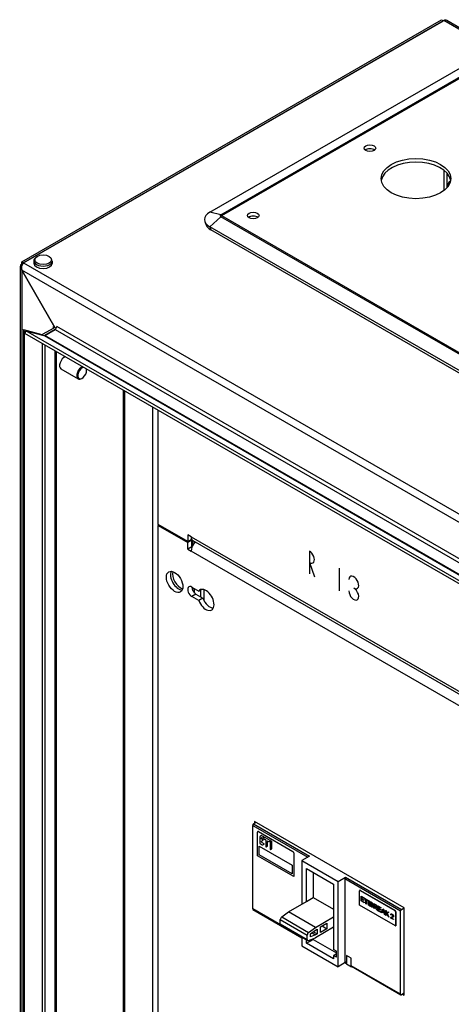
# Model space of a CAD drawing. Units: millimetres. Extents: x 0 to 7323, y -53 to 5111.
# Drawn here: x 4181 to 4366, y 1960 to 2383 of the extents above; entities that cross this region are included whole.
import ezdxf

# ---------------------------------------------------------------- set-up
doc = ezdxf.new("R2010")
doc.units = ezdxf.units.MM
doc.header["$LTSCALE"] = 25
for name, color, linetype in [('BOK_L', 7, 'Continuous'), ('CEOWNIK_PIONOWY', 7, 'Continuous'), ('Default', 7, 'Continuous'), ('GORA55', 7, 'Continuous'), ('KOŁEK_WCISK._M6X', 7, 'Continuous'), ('KOŁEK_WCISK._M8X', 7, 'Continuous'), ('M_PVC_2', 7, 'Continuous'), ('M_PVC_3', 7, 'Continuous'), ('PRZEPUST_KABLOWY', 7, 'Continuous'), ('ROZŁĄCZNIK_IZOLA', 7, 'Continuous'), ('WSP_REG', 7, 'Continuous'), ('ZAŚLEPKA_BP-6', 7, 'Continuous')]:
    doc.layers.add(name, color=color, linetype=linetype)

# ---------------------------------------------------------------- blocks, each defined once
blk = doc.blocks.new('SE2')
at = {"layer": 'BOK_L', "color": 7, "linetype": 'Continuous', "lineweight": 25}
for p, q in [((4181.4, 2279.12), (4361.92, 2383.35)), ((4182.24, 2278.63), (4362.77, 2382.86)), ((4361.92, 2383.35), (4362.77, 2382.86)), ((4362.98, 2318.51), (4362.98, 2309.78)), ((4364.39, 2311.11), (4364.39, 2317.18)), ((4180.75, 2277), (4180.75, 638.28)), ((4182.24, 2278.63), (4181.4, 2279.12)), ((4181.4, 2278.14), (4181.4, 2279.12)), ((4181.4, 2278.14), (4181.63, 2278)), ((4181.4, 2275.53), (4181.4, 637.96)), ((4181.4, 2275.53), (4195.61, 2250.91)), ((4194.9, 2250.5), (4190.49, 2247.96)), ((4194.9, 2251.32), (4195.61, 2250.91)), ((4194.9, 2251.32), (4194.9, 2251.32)), ((4194.9, 2251.32), (4194.9, 2251.32)), ((4194.9, 2251.32), (4194.9, 2250.5)), ((4182.19, 2250.02), (4182.19, 638.42)), ((4182.5, 2249.35), (4182.19, 2250.02)), ((4182.19, 2250.02), (4190.05, 2247.92)), ((4182.5, 2249.35), (4182.5, 637.75)), ((4182.5, 2249.35), (4183.12, 2249.19)), ((4190.05, 2247.92), (4190.21, 2247.55)), ((4190.05, 2247.92), (4190.23, 2247.85)), ((4190.23, 2247.85), (4190.55, 2247.47)), ((4195.75, 2250.01), (4191.34, 2247.47)), ((4190.36, 642.8), (4190.36, 2243.97)), ((4191.34, 2243.4), (4191.34, 643.7)), ((4195.75, 646.25), (4195.75, 2240.86)), ((4196.39, 646.46), (4196.39, 2240.48))]:
    blk.add_line(p, q, dxfattribs=at)
for centre, major_axis, ratio, start_param, end_param in [((4182.95, 2276.42), (1.99, -1.31), 0.716075, 2.796693, 4.367489), ((4194.19, 2250.91), (-1, 0), 0.57735, 2.356194, 3.926991), ((4189.79, 2248.37), (1, 0), 0.57735, 5.166129, 5.497787), ((4199.78, 2235.68), (1.5, 2.6), 0.57735, 0.606418, 3.141593)]:
    blk.add_ellipse(centre, major_axis=major_axis, ratio=ratio, start_param=start_param, end_param=end_param, dxfattribs=at)
at = {"layer": 'CEOWNIK_PIONOWY', "color": 7, "linetype": 'Continuous', "lineweight": 25}
for p, q in [((4225.09, 2223.92), (4225.09, 669.44)), ((4225.73, 668.44), (4225.73, 2223.55)), ((4237.82, 657.48), (4237.82, 2216.56))]:
    blk.add_line(p, q, dxfattribs=at)
at = {"layer": 'GORA55', "color": 7, "linetype": 'Continuous', "lineweight": 25}
for p, q in [((4362.98, 2382.98), (4182.24, 2278.63)), ((4373.12, 2377.12), (4362.98, 2382.98)), ((4373.12, 2377.87), (4364.29, 2382.97)), ((4182.24, 2278.63), (4534.1, 2075.48)), ((4531.84, 2073.2), (4181.4, 2275.53)), ((4195.61, 2250.91), (4181.4, 2275.53)), ((4195.61, 2250.91), (4196.25, 2250.54)), ((4196.46, 2251.24), (4196.46, 2251.24)), ((4196.46, 2251.24), (4196.46, 2251.18)), ((4516.78, 2066.3), (4196.46, 2251.24)), ((4183.22, 2249.43), (4182.79, 2248.34)), ((4508.7, 2060.17), (4182.79, 2248.34)), ((4183.22, 2249.43), (4190.85, 2247.38)), ((4509.12, 2061.27), (4183.22, 2249.43)), ((4190.85, 2247.38), (4190.99, 2247.37)), ((4190.99, 2247.37), (4511.31, 2062.44)), ((4191.34, 2247.47), (4195.75, 2250.01)), ((4511.66, 2062.53), (4191.34, 2247.47)), ((4195.75, 2250.01), (4516.07, 2065.07))]:
    blk.add_line(p, q, dxfattribs=at)
for centre, major_axis, ratio, start_param, end_param in [((4363.69, 2380.77), (0.14, -2.38), 0.716075, 2.701095, 3.486493), ((4182.95, 2276.42), (0.14, -2.38), 0.716075, 3.486493, 5.057289), ((4195.75, 2250.83), (-0.5, -0.866), 0.57735, 0.785398, 2.356194), ((4191.34, 2248.28), (-0.5, -0.866), 0.57735, 0.261799, 0.785398)]:
    blk.add_ellipse(centre, major_axis=major_axis, ratio=ratio, start_param=start_param, end_param=end_param, dxfattribs=at)
at = {"layer": 'KOŁEK_WCISK._M6X', "color": 7, "linetype": 'Continuous', "lineweight": 25}
for p, q in [((4198.28, 2233.08), (4205.71, 2228.8)), ((4207.21, 2228.95), (4207.42, 2229.07)), ((4209.33, 2232.37), (4209.33, 2232.62))]:
    blk.add_line(p, q, dxfattribs=at)
for centre, major_axis, start_param, end_param in [((4207.21, 2231.39), (-1.5, -2.6), 3.74801, 6.283185), ((4207.42, 2231.27), (1.35, 2.34), 0.420232, 5.862953), ((4207.21, 2231.39), (-1.5, -2.6), -3.926991, -3.74801), ((4207.21, 2231.39), (-1.5, -2.6), 0, 0.785398)]:
    blk.add_ellipse(centre, major_axis=major_axis, ratio=0.57735, start_param=start_param, end_param=end_param, dxfattribs=at)
at = {"layer": 'KOŁEK_WCISK._M8X', "color": 7, "linetype": 'Continuous', "lineweight": 25}
for p, q in [((4365.84, 2313.89), (4365.44, 2313.65)), ((4364.61, 2311.82), (4364.61, 2311.57))]:
    blk.add_line(p, q, dxfattribs=at)
for centre, major_axis, start_param, end_param in [((4367.44, 2310.19), (2, -3.46), 2.96228, 3.926991), ((4367.22, 2310.06), (-1.85, 3.2), 0, 0.850196), ((4367.22, 2310.06), (-1.85, 3.2), 6.112443, 6.283185)]:
    blk.add_ellipse(centre, major_axis=major_axis, ratio=0.57735, start_param=start_param, end_param=end_param, dxfattribs=at)
at = {"layer": 'M_PVC_2', "color": 7, "linetype": 'Continuous', "lineweight": 25}
for p, q in [((4240.44, 2165.87), (4240.09, 2165.67)), ((4240.09, 2165.67), (4252.81, 2158.32)), ((4240.09, 1921.13), (4240.09, 2165.67)), ((4254.58, 2159.34), (4252.81, 2158.32)), ((4252.81, 2155.46), (4252.81, 2158.32)), ((4254.23, 2159.54), (4254.58, 2159.34)), ((4254.58, 2156.48), (4254.58, 2159.34)), ((4254.58, 2156.48), (4252.81, 2155.46)), ((4252.81, 2155.46), (4254.23, 2154.64)), ((4508.99, 2007.56), (4254.23, 2154.64)), ((4254.58, 2156.48), (4254.64, 2156.45)), ((4254.58, 2139.13), (4257.53, 2137.43)), ((4256.35, 2136.07), (4254.58, 2135.05)), ((4256.35, 2136.07), (4259.3, 2134.37)), ((4258.82, 2138.18), (4257.53, 2137.43)), ((4257.53, 2133.35), (4254.58, 2135.05)), ((4259.3, 2134.37), (4257.53, 2133.35)), ((4281.52, 2038.26), (4281.52, 2037.44)), ((4345.86, 2001.11), (4281.52, 2038.26)), ((4345.86, 1963.55), (4345.86, 2001.11)), ((4345.16, 1963.96), (4345.86, 1963.55))]:
    blk.add_line(p, q, dxfattribs=at)
for centre, major_axis, start_param, end_param in [((4256.7, 2156.07), (1.75, 3.03), 1.029522, 2.356194), ((4248.92, 2142.4), (-2.5, 4.33), 0.361367, 2.780226), ((4254.58, 2137.09), (1.25, -2.17), 2.356194, 5.497787), ((4256.35, 2138.11), (1.25, -2.17), 3.926991, 5.497787), ((4260.59, 2133.62), (2.5, -4.33), 4.45059, 9.686577), ((4262.36, 2134.64), (-2.5, 4.33), 1.308997, 2.780226)]:
    blk.add_ellipse(centre, major_axis=major_axis, ratio=0.57735, start_param=start_param, end_param=end_param, dxfattribs=at)
blk.add_ellipse((4247.16, 2141.38), major_axis=(2.5, -4.33), ratio=0.57735, dxfattribs=at)
at = {"layer": 'M_PVC_3', "color": 7, "linetype": 'Continuous', "lineweight": 25}
for p, q in [((4240.09, 2166.08), (4240.09, 2215.26)), ((4252.81, 2158.73), (4240.09, 2166.08)), ((4252.81, 2161.58), (4252.81, 2158.73)), ((4254.23, 2160.77), (4252.81, 2161.58)), ((4254.47, 2159.68), (4252.81, 2158.73)), ((4254.23, 2160.77), (4508.99, 2013.68)), ((4254.95, 2159.17), (4508.99, 2012.5)), ((4305.14, 2154.64), (4305.14, 2144.85)), ((4305.14, 2149.75), (4307.26, 2143.62)), ((4317.87, 2147.3), (4317.87, 2137.51))]:
    blk.add_line(p, q, dxfattribs=at)
for centre, major_axis, start_param, end_param in [((4256.7, 2162.2), (1.75, 3.03), 2.356194, 3.141593), ((4305.14, 2152.19), (-1.5, 2.6), 2.356194, 5.497787), ((4324.23, 2141.17), (1.5, -2.6), -0.785398, 3.926991), ((4324.23, 2136.27), (-1.5, 2.6), 0.785398, 5.497787)]:
    blk.add_ellipse(centre, major_axis=major_axis, ratio=0.57735, start_param=start_param, end_param=end_param, dxfattribs=at)
at = {"layer": 'PRZEPUST_KABLOWY', "color": 7, "linetype": 'Continuous', "lineweight": 25}
for p, q in [((4262.29, 2300.44), (4375.99, 2366.09)), ((4266.99, 2299.34), (4380.69, 2364.99)), ((4267.5, 2299.14), (4381.2, 2364.78)), ((4266.99, 2299.34), (4262.29, 2300.44)), ((4266.99, 2298.57), (4262.29, 2294.24)), ((4563.13, 2127.6), (4266.99, 2298.57)), ((4563.63, 2127.97), (4267.5, 2298.95)), ((4260.23, 2296.42), (4260.79, 2294.92)), ((4558.43, 2123.26), (4262.29, 2294.24)), ((4262.29, 2294.24), (4262.69, 2292.91)), ((4558.83, 2121.93), (4262.69, 2292.91))]:
    blk.add_line(p, q, dxfattribs=at)
for centre, major_axis in [((4331.16, 2328.03), (2.5, 0)), ((4350.96, 2314.96), (-15, 0)), ((4280.96, 2299.04), (2.5, 0))]:
    blk.add_ellipse(centre, major_axis=major_axis, ratio=0.57735, dxfattribs=at)
for centre, major_axis, start_param, end_param in [((4331.16, 2326.39), (-2.5, 0), 3.742857, 5.681921), ((4350.96, 2313.33), (15, 0), 0.094421, 3.047172), ((4267.66, 2297.34), (7.6, 0), 2.356194, 3.926991), ((4267.66, 2298.96), (0.949, 0), 2.356194, 3.926991), ((4267.5, 2297.1), (-1.25, 2.17), 5.497787, 5.787024), ((4267.5, 2296.9), (1.25, 2.17), 0.785398, 1.074635), ((4267.66, 2299.04), (0.236, 0), 2.356194, 3.926991), ((4280.96, 2297.41), (-2.5, 0), 3.742857, 5.681921), ((4267.66, 2295.78), (7.03, 0), 3.3536, 3.926991)]:
    blk.add_ellipse(centre, major_axis=major_axis, ratio=0.57735, start_param=start_param, end_param=end_param, dxfattribs=at)
at = {"layer": 'ROZŁĄCZNIK_IZOLA', "color": 7, "linetype": 'Continuous', "lineweight": 25}
for p, q in [((4280.74, 2000.66), (4280.74, 2036.58)), ((4280.74, 2036.58), (4304.43, 2022.91)), ((4282.22, 2037.85), (4281.09, 2037.19)), ((4281.09, 2037.19), (4305.13, 2023.31)), ((4282.85, 2023.51), (4282.85, 2033.72)), ((4283.21, 2033.92), (4283.21, 2033.93)), ((4283.21, 2033.93), (4298.06, 2025.36)), ((4283.21, 2033.92), (4298.05, 2025.35)), ((4283.82, 2031.63), (4283.82, 2029.03)), ((4283.82, 2031.63), (4283.82, 2031.62)), ((4283.82, 2031.62), (4283.82, 2029.02)), ((4284.47, 2032.18), (4283.93, 2031.87)), ((4284.46, 2032.18), (4283.93, 2031.86)), ((4283.93, 2031.87), (4283.93, 2031.86)), ((4284.47, 2032.18), (4284.46, 2032.18)), ((4284.58, 2030.86), (4284.58, 2031.2)), ((4284.62, 2031.3), (4284.62, 2031.29)), ((4284.69, 2029.87), (4285.23, 2030.19)), ((4285.55, 2031.68), (4284.73, 2032.15)), ((4284.73, 2031.28), (4284.79, 2031.25)), ((4284.73, 2031.28), (4284.79, 2031.25)), ((4284.73, 2031.28), (4284.73, 2031.28)), ((4285.19, 2030.34), (4284.73, 2030.6)), ((4284.79, 2031.25), (4284.79, 2031.25)), ((4285.05, 2031.22), (4285.59, 2031.54)), ((4285.94, 2031.33), (4285.4, 2031.01)), ((4285.41, 2031.01), (4285.4, 2031.01)), ((4285.95, 2031.33), (4285.41, 2031.01)), ((4285.44, 2030.87), (4286.23, 2030.41)), ((4285.45, 2030.87), (4285.44, 2030.87)), ((4285.45, 2030.87), (4286.24, 2030.41)), ((4285.95, 2031.33), (4285.94, 2031.33)), ((4288.33, 2030.07), (4286.21, 2031.3)), ((4286.24, 2030.41), (4286.23, 2030.41)), ((4286.39, 2030.16), (4286.38, 2030.15)), ((4286.38, 2030.15), (4286.38, 2027.43)), ((4286.39, 2030.16), (4286.39, 2027.44)), ((4287.84, 2029.61), (4288.38, 2029.93)), ((4283.56, 2023.92), (4283.56, 2027.6)), ((4283.56, 2027.6), (4297.7, 2019.43)), ((4283.56, 2023.92), (4283.56, 2027.59)), ((4283.82, 2029.03), (4283.82, 2029.02)), ((4283.97, 2028.77), (4284.86, 2028.26)), ((4283.97, 2028.77), (4284.85, 2028.25)), ((4283.97, 2028.77), (4283.97, 2028.77)), ((4284.58, 2029.46), (4284.58, 2029.63)), ((4285.61, 2028.69), (4284.73, 2029.2)), ((4284.86, 2028.26), (4284.85, 2028.25)), ((4285.12, 2028.23), (4285.66, 2028.55)), ((4286.39, 2027.44), (4286.38, 2027.43)), ((4286.49, 2027.33), (4287.04, 2027.65)), ((4287.14, 2027.89), (4287.14, 2029.71)), ((4287.19, 2029.81), (4287.19, 2029.81)), ((4287.29, 2029.8), (4287.57, 2029.64)), ((4287.3, 2029.8), (4287.29, 2029.8)), ((4287.3, 2029.8), (4287.58, 2029.64)), ((4287.58, 2029.64), (4287.57, 2029.64)), ((4288.28, 2029.19), (4288.28, 2026.35)), ((4288.28, 2029.19), (4288.28, 2029.18)), ((4288.28, 2029.18), (4288.28, 2026.35)), ((4288.28, 2026.35), (4288.28, 2026.35)), ((4288.93, 2029.74), (4288.38, 2029.42)), ((4288.39, 2029.43), (4288.38, 2029.42)), ((4288.38, 2026.24), (4288.92, 2026.56)), ((4288.93, 2029.74), (4288.39, 2029.43)), ((4289.03, 2026.8), (4289.03, 2029.64)), ((4298.41, 2014.53), (4282.85, 2023.51)), ((4297.7, 2015.76), (4283.56, 2023.92)), ((4283.56, 2023.92), (4283.56, 2023.92)), ((4297.7, 2015.76), (4283.56, 2023.92)), ((4298.05, 2025.35), (4298.06, 2025.36)), ((4298.41, 2024.74), (4298.41, 2014.53)), ((4298.41, 2024.74), (4298.42, 2024.74)), ((4298.42, 2024.74), (4298.42, 2014.54)), ((4305.13, 2023.31), (4301.95, 2021.48)), ((4301.95, 2021.48), (4317.51, 2012.5)), ((4301.95, 2021.48), (4301.95, 2002.73)), ((4297.7, 2019.43), (4297.7, 2015.76)), ((4303.94, 2003.88), (4303.94, 2018.04)), ((4303.94, 2018.04), (4315.52, 2011.35)), ((4298.41, 2014.53), (4298.42, 2014.54)), ((4306.77, 2016.4), (4306.77, 2005.51)), ((4317.51, 2012.5), (4320.69, 2014.33)), ((4320.34, 2013.72), (4344.38, 1999.84)), ((4320.34, 2013.72), (4320.34, 1977.79)), ((4320.69, 2014.33), (4344.73, 2000.45)), ((4315.52, 2011.35), (4315.52, 1997.19)), ((4317.51, 1975.75), (4317.51, 2012.5)), ((4326.8, 2008.64), (4326.77, 2008.62)), ((4303.94, 2003.88), (4306.77, 2005.51)), ((4306.77, 2005.51), (4315.52, 2000.46)), ((4326.66, 2002.27), (4326.66, 2008.39)), ((4327.02, 2008.6), (4327.05, 2008.62)), ((4327.02, 2008.6), (4341.87, 2000.02)), ((4327.05, 2008.62), (4341.9, 2000.04)), ((4327.38, 2004.06), (4327.38, 2006.1)), ((4327.38, 2006.1), (4328.65, 2005.36)), ((4327.39, 2004.07), (4327.39, 2006.09)), ((4328.65, 2005.13), (4327.61, 2005.73)), ((4327.61, 2005.73), (4327.61, 2005.1)), ((4327.62, 2005.73), (4327.61, 2005.73)), ((4327.61, 2005.1), (4328.58, 2004.54)), ((4328.58, 2004.3), (4327.61, 2004.86)), ((4327.61, 2004.86), (4327.61, 2004.17)), ((4327.62, 2004.86), (4327.61, 2004.86)), ((4328.65, 2005.13), (4327.62, 2005.73)), ((4328.58, 2004.31), (4327.62, 2004.86)), ((4328.58, 2004.54), (4328.58, 2004.3)), ((4328.65, 2005.36), (4328.65, 2005.13)), ((4328.88, 2004.99), (4328.88, 2005.23)), ((4328.88, 2005.23), (4330.27, 2004.43)), ((4328.89, 2005), (4328.88, 2004.99)), ((4329.46, 2004.66), (4328.88, 2004.99)), ((4328.89, 2005), (4328.89, 2005.23)), ((4329.47, 2004.66), (4328.89, 2005)), ((4329.46, 2002.86), (4329.46, 2004.66)), ((4329.47, 2004.66), (4329.46, 2004.66)), ((4329.47, 2002.86), (4329.47, 2004.66)), ((4329.7, 2004.53), (4329.69, 2004.52)), ((4329.69, 2004.52), (4329.69, 2002.73)), ((4330.27, 2004.19), (4329.69, 2004.52)), ((4330.27, 2004.2), (4329.7, 2004.53)), ((4330.27, 2004.43), (4330.27, 2004.19)), ((4301.95, 1988.41), (4280.74, 2000.66)), ((4280.84, 2000.43), (4301.95, 1988.24)), ((4296.16, 1999.39), (4303.94, 2003.88)), ((4342.22, 1993.29), (4326.66, 2002.27)), ((4327.39, 2004.07), (4327.38, 2004.06)), ((4328.69, 2003.3), (4327.38, 2004.06)), ((4328.69, 2003.31), (4327.39, 2004.07)), ((4327.61, 2004.17), (4328.69, 2003.54)), ((4328.69, 2003.54), (4328.69, 2003.3)), ((4329.69, 2002.73), (4329.46, 2002.86)), ((4329.47, 2002.86), (4329.46, 2002.86)), ((4329.69, 2002.73), (4329.47, 2002.86)), ((4330.56, 2002.23), (4330.56, 2004.26)), ((4330.56, 2004.26), (4330.79, 2004.13)), ((4330.56, 2002.23), (4330.56, 2004.26)), ((4330.79, 2002.09), (4330.56, 2002.23)), ((4330.79, 2002.1), (4330.56, 2002.23)), ((4330.56, 2002.23), (4330.56, 2002.23)), ((4330.79, 2004.13), (4330.79, 2002.09)), ((4331.19, 2001.86), (4331.19, 2003.9)), ((4331.2, 2001.86), (4331.19, 2001.86)), ((4331.2, 2001.86), (4331.2, 2003.9)), ((4331.43, 2003.53), (4331.43, 2003.52)), ((4331.43, 2003.52), (4331.43, 2002.91)), ((4331.43, 2002.67), (4331.43, 2001.96)), ((4331.43, 2002.67), (4331.43, 2002.67)), ((4332.2, 2002.37), (4332.19, 2002.37)), ((4332.85, 2000.9), (4332.85, 2002.94)), ((4332.86, 2000.91), (4332.85, 2000.9)), ((4333.09, 2000.77), (4332.85, 2000.9)), ((4332.86, 2000.91), (4332.86, 2002.94)), ((4333.09, 2000.78), (4332.86, 2000.91)), ((4333.09, 2002.58), (4333.09, 2001.91)), ((4333.09, 2002.58), (4333.09, 2002.58)), ((4333.09, 2001.67), (4333.09, 2000.77)), ((4333.09, 2001.67), (4333.09, 2001.67)), ((4333.77, 2001.31), (4333.76, 2001.3)), ((4334.4, 2000.01), (4334.11, 2000.18)), ((4334.12, 2000.18), (4334.11, 2000.18)), ((4334.41, 2000.01), (4334.12, 2000.18)), ((4334.63, 1999.87), (4334.63, 2001.91)), ((4334.63, 2001.91), (4335.91, 2001.18)), ((4334.64, 1999.88), (4334.64, 2001.91)), ((4335.91, 2000.94), (4334.87, 2001.54)), ((4334.87, 2001.54), (4334.87, 2000.91)), ((4335.91, 2000.94), (4334.87, 2001.54)), ((4334.87, 2001.54), (4334.87, 2001.54)), ((4334.87, 2000.91), (4335.84, 2000.35)), ((4335.84, 2000.12), (4334.87, 2000.68)), ((4334.87, 2000.68), (4334.87, 2000.67)), ((4335.84, 2000.11), (4334.87, 2000.67)), ((4334.87, 2000.67), (4334.87, 1999.98)), ((4335.84, 2000.35), (4335.84, 2000.11)), ((4335.91, 2001.18), (4335.91, 2000.94)), ((4336.08, 1999.04), (4336.75, 2000.69)), ((4336.09, 1999.04), (4336.76, 2000.68)), ((4336.75, 2000.69), (4337.01, 2000.54)), ((4336.88, 2000.41), (4336.87, 2000.41)), ((4337.01, 2000.54), (4337.72, 1998.09)), ((4344.73, 2000.45), (4345.86, 2001.11)), ((4292.62, 1996.04), (4304.21, 1989.35)), ((4292.62, 1994.19), (4292.62, 1996.04)), ((4293.23, 1997.2), (4296.16, 1999.39)), ((4293.23, 1997.2), (4304.81, 1990.51)), ((4307.74, 1992.7), (4296.16, 1999.39)), ((4307.74, 1992.7), (4315.52, 1997.19)), ((4315.52, 1997.19), (4315.52, 1992.72)), ((4334.64, 1999.88), (4334.63, 1999.87)), ((4335.95, 1999.12), (4334.63, 1999.87)), ((4335.95, 1999.12), (4334.64, 1999.88)), ((4334.87, 1999.98), (4335.95, 1999.35)), ((4335.95, 1999.35), (4335.95, 1999.12)), ((4336.32, 1998.9), (4336.08, 1999.04)), ((4336.09, 1999.04), (4336.08, 1999.04)), ((4336.33, 1998.91), (4336.09, 1999.04)), ((4336.51, 1999.41), (4336.32, 1998.9)), ((4337.26, 1998.98), (4336.51, 1999.41)), ((4336.52, 1999.41), (4336.51, 1999.41)), ((4337.26, 1998.98), (4336.52, 1999.41)), ((4336.58, 1999.58), (4337.18, 1999.24)), ((4337.19, 1999.24), (4337.18, 1999.24)), ((4337.46, 1998.24), (4337.26, 1998.98)), ((4337.47, 1998.25), (4337.26, 1998.98)), ((4337.26, 1998.98), (4337.26, 1998.98)), ((4337.47, 1998.25), (4337.46, 1998.24)), ((4337.72, 1998.09), (4337.46, 1998.24)), ((4337.72, 1998.1), (4337.47, 1998.25)), ((4337.9, 1997.99), (4337.9, 2000.02)), ((4337.9, 2000.02), (4338.14, 1999.89)), ((4338.14, 1997.85), (4337.9, 1997.99)), ((4337.91, 1997.99), (4337.9, 1997.99)), ((4337.91, 1997.99), (4337.91, 2000.02)), ((4338.14, 1997.86), (4337.91, 1997.99)), ((4338.14, 1999.89), (4338.14, 1998.88)), ((4338.14, 1998.88), (4339.01, 1999.38)), ((4338.43, 1998.72), (4338.14, 1998.56)), ((4338.42, 1998.71), (4338.14, 1998.56)), ((4338.14, 1998.56), (4338.14, 1997.85)), ((4338.14, 1998.56), (4338.14, 1998.56)), ((4338.43, 1998.72), (4338.42, 1998.71)), ((4339.06, 1997.32), (4338.42, 1998.71)), ((4339.06, 1997.33), (4338.43, 1998.72)), ((4339.33, 1999.2), (4338.59, 1998.8)), ((4338.59, 1998.8), (4339.36, 1997.14)), ((4338.6, 1998.8), (4338.59, 1998.8)), ((4339.33, 1999.2), (4338.6, 1998.8)), ((4339.01, 1999.38), (4339.33, 1999.2)), ((4339.36, 1997.15), (4339.06, 1997.33)), ((4339.06, 1997.33), (4339.06, 1997.32)), ((4339.36, 1997.14), (4339.06, 1997.32)), ((4341.29, 1996.03), (4340.12, 1996.71)), ((4340.13, 1996.71), (4340.12, 1996.71)), ((4341.29, 1996.04), (4340.13, 1996.71)), ((4340.39, 1997.98), (4340.16, 1998.14)), ((4340.17, 1998.14), (4340.16, 1998.14)), ((4340.39, 1997.98), (4340.17, 1998.14)), ((4340.42, 1996.77), (4341.29, 1996.27)), ((4341.29, 1996.27), (4341.29, 1996.03)), ((4341.87, 2000.02), (4341.9, 2000.04)), ((4342.22, 1999.41), (4342.26, 1999.43)), ((4342.22, 1999.41), (4342.22, 1993.29)), ((4342.26, 1999.43), (4342.26, 1993.31)), ((4344.38, 1963.91), (4344.38, 1999.84)), ((4292.62, 1994.19), (4304.21, 1987.5)), ((4292.83, 1993.73), (4304.41, 1987.04)), ((4304.81, 1990.51), (4307.74, 1992.7)), ((4315.52, 1992.72), (4307.74, 1988.23)), ((4307.82, 1991.52), (4308.45, 1991.88)), ((4308.45, 1991.88), (4308.45, 1989.87)), ((4309.86, 1992.92), (4312.69, 1994.55)), ((4309.86, 1990.47), (4309.86, 1992.92)), ((4312.69, 1992.1), (4309.86, 1990.47)), ((4310.57, 1993.32), (4312.69, 1992.1)), ((4312.69, 1994.55), (4312.69, 1992.1)), ((4315.52, 1992.72), (4315.52, 1983.19)), ((4342.22, 1993.29), (4342.26, 1993.31)), ((4301.95, 1988.46), (4301.95, 1984.74)), ((4302.66, 1988.05), (4302.66, 1988)), ((4302.7, 1988.03), (4302.66, 1988)), ((4302.66, 1988), (4303.94, 1987.26)), ((4303.94, 1985.88), (4306.77, 1987.51)), ((4304.21, 1987.5), (4304.21, 1989.35)), ((4304.81, 1987.04), (4307.74, 1988.23)), ((4305.62, 1989.88), (4307.82, 1991.52)), ((4305.62, 1988.61), (4305.62, 1989.88)), ((4307.82, 1989.5), (4305.62, 1988.61)), ((4306.3, 1990.38), (4307.82, 1989.5)), ((4306.77, 1987.84), (4306.77, 1987.51)), ((4306.77, 1987.51), (4316.8, 1981.72)), ((4306.85, 1990.79), (4308.45, 1989.87)), ((4308.45, 1989.87), (4307.82, 1989.5)), ((4301.95, 1984.74), (4317.51, 1975.75)), ((4303.94, 1987.26), (4303.98, 1987.29)), ((4303.94, 1985.88), (4303.94, 1987.26)), ((4315.52, 1979.19), (4303.94, 1985.88)), ((4316.8, 1982.45), (4315.52, 1983.19)), ((4316.8, 1981.31), (4315.52, 1980.57)), ((4316.8, 1979.84), (4315.52, 1980.57)), ((4315.52, 1980.57), (4315.52, 1979.19)), ((4316.8, 1979.84), (4316.8, 1982.45)), ((4323.16, 1979.43), (4321.04, 1980.65)), ((4321.04, 1980.65), (4321.04, 1977.39)), ((4321.05, 1980.65), (4321.05, 1977.31)), ((4323.16, 1976.16), (4323.16, 1979.43)), ((4320.54, 1977.51), (4317.51, 1975.75)), ((4321.04, 1977.39), (4320.34, 1977.79)), ((4320.44, 1977.57), (4321.05, 1977.21)), ((4321.05, 1976.99), (4321.05, 1977.31)), ((4321.05, 1976.99), (4323.17, 1975.77)), ((4344.38, 1963.91), (4323.16, 1976.16)), ((4323.17, 1976.08), (4323.17, 1975.77)), ((4323.17, 1975.77), (4323.36, 1975.88)), ((4323.27, 1975.93), (4344.48, 1963.69)), ((4345.86, 1964.36), (4344.73, 1963.71))]:
    blk.add_line(p, q, dxfattribs=at)
for centre, radius, start, end in [((4332.69, 2001.41), 4.3, 334.9265, 346.5689), ((4380.51, 2011.32), 44.98, 194.0398, 195.5784), ((4380.51, 2011.32), 44.98, 194.0398, 195.5784)]:
    blk.add_arc(centre, radius, start, end, dxfattribs=at)
for centre, major_axis, start_param, end_param in [((4281.09, 2036.79), (0.25, 0.433), 0.785398, 2.356194), ((4283.21, 2033.52), (0.25, -0.433), 2.356194, 3.926991), ((4283.21, 2033.52), (0.25, -0.433), 2.356194, 3.141593), ((4284.19, 2031.41), (-0.262, 0.455), 0.003418, 0.785515), ((4284.19, 2031.41), (-0.262, 0.455), 0.003418, 0.785515), ((4284.73, 2031.72), (0.262, -0.455), 2.340737, 3.14501), ((4284.73, 2031.11), (0.106, -0.183), 2.356312, 3.927108), ((4284.73, 2030.78), (0.106, -0.183), 3.927108, 5.497904), ((4284.95, 2029.42), (-0.262, 0.455), 0.003418, 0.785515), ((4284.73, 2031.11), (0.106, -0.183), 2.356312, 3.141594), ((4284.79, 2031.68), (-0.262, 0.455), 2.356312, 3.14501), ((4284.79, 2031.68), (-0.262, 0.455), 2.356312, 3.14501), ((4285.19, 2030.27), (0.0422, -0.0732), 0.003418, 2.356312), ((4285.45, 2030.94), (-0.0422, 0.0732), 0.003418, 2.356312), ((4285.44, 2030.94), (-0.0422, 0.0732), 0.003418, 2.356312), ((4285.55, 2031.61), (0.0422, -0.0732), 0.003418, 2.356177), ((4286.21, 2030.87), (0.262, -0.455), 2.356312, 3.14501), ((4286.23, 2030.24), (-0.106, 0.183), 3.927108, 5.497904), ((4286.24, 2030.24), (-0.106, 0.183), 3.927108, 5.497904), ((4287.29, 2029.63), (0.106, -0.183), 2.356312, 3.927108), ((4287.3, 2029.63), (0.106, -0.183), 2.356312, 3.141593), ((4288.33, 2030), (0.0422, -0.0732), 0.003418, 2.356312), ((4283.97, 2028.94), (-0.106, 0.183), 0.785515, 2.356312), ((4283.97, 2028.94), (-0.106, 0.183), 0.785515, 2.356312), ((4284.73, 2029.37), (0.106, -0.183), 3.927108, 5.497904), ((4284.85, 2028.68), (-0.262, 0.455), 2.356312, 3.14501), ((4284.86, 2028.69), (-0.262, 0.455), 2.356312, 3.14501), ((4285.61, 2028.62), (0.0422, -0.0732), 0.003418, 2.356312), ((4286.44, 2027.4), (-0.0422, 0.0732), 0.785515, 3.14501), ((4286.45, 2027.4), (-0.0422, 0.0732), 0.785515, 3.121093), ((4286.77, 2028.1), (0.262, -0.455), 0.003418, 0.785515), ((4287.57, 2030.07), (-0.262, 0.455), 2.356312, 3.14501), ((4287.58, 2030.07), (-0.262, 0.455), 2.356312, 3.14501), ((4288.65, 2028.97), (-0.262, 0.455), 0.003418, 0.785515), ((4288.65, 2028.97), (-0.262, 0.455), 0.003418, 0.785515), ((4288.34, 2026.31), (-0.0422, 0.0732), 0.785515, 3.121093), ((4288.34, 2026.31), (-0.0422, 0.0732), 0.785515, 3.14501), ((4288.66, 2027.01), (0.262, -0.455), 0.003418, 0.785515), ((4288.97, 2029.67), (0.0422, -0.0732), 0.785515, 3.14501), ((4298.05, 2024.94), (-0.25, 0.433), 3.926991, 5.497787), ((4298.06, 2024.95), (-0.25, 0.433), 3.926991, 5.497787), ((4320.69, 2013.92), (-0.25, -0.433), 3.926991, 5.497787), ((4327.02, 2008.19), (0.25, -0.433), 2.356194, 3.926991), ((4327.05, 2008.21), (0.25, -0.433), 2.356194, 3.141593), ((4281.09, 2000.86), (0.25, 0.433), 2.356194, 3.141593), ((4344.73, 2000.04), (0.25, 0.433), 0.785398, 2.356194), ((4293.33, 1996.45), (0.5, 0.866), 0.931159, 2.356194), ((4341.87, 1999.62), (-0.25, 0.433), 3.926991, 5.497787), ((4341.9, 1999.64), (-0.25, 0.433), 3.926991, 5.497787), ((4293.33, 1994.59), (0.5, 0.866), 2.356194, 3.141593), ((4304.91, 1989.76), (0.5, 0.866), 0.931159, 2.356194), ((4304.91, 1987.91), (0.5, 0.866), 2.356194, 3.78123), ((4320.69, 1978), (0.25, 0.433), 2.356194, 3.141593), ((4321.4, 1977.59), (-0.25, -0.433), -0.785398, -0.585063), ((4323.52, 1976.37), (-0.25, -0.433), -0.785398, -0.585063), ((4323.52, 1976.37), (0.25, 0.433), 2.556529, 3.141593), ((4344.73, 1964.12), (0.25, 0.433), 2.356194, 3.926991)]:
    blk.add_ellipse(centre, major_axis=major_axis, ratio=0.57735, start_param=start_param, end_param=end_param, dxfattribs=at)
for points, knots in [([(4331.19, 2003.9), (4331.41, 2003.77), (4331.63, 2003.64), (4331.85, 2003.52), (4331.99, 2003.44), (4332.09, 2003.36), (4332.18, 2003.27), (4332.26, 2003.18), (4332.32, 2003.08), (4332.37, 2002.97), (4332.41, 2002.85), (4332.44, 2002.75), (4332.44, 2002.57), (4332.41, 2002.5), (4332.37, 2002.45), (4332.33, 2002.39), (4332.27, 2002.37), (4332.19, 2002.37)], [0, 0, 0, 0, 0.33589, 0.33589, 0.33589, 0.503553, 0.503553, 0.503553, 0.634051, 0.634051, 0.634051, 0.756588, 0.756588, 0.87372, 0.87372, 0.87372, 1, 1, 1, 1]), ([(4332.19, 2002.37), (4332.3, 2002.27), (4332.38, 2002.16), (4332.44, 2002.04), (4332.49, 2001.92), (4332.52, 2001.8), (4332.52, 2001.59), (4332.51, 2001.51), (4332.47, 2001.45), (4332.43, 2001.39), (4332.39, 2001.35), (4332.29, 2001.32), (4332.23, 2001.32), (4332.15, 2001.34), (4332.07, 2001.37), (4331.98, 2001.41), (4331.86, 2001.47), (4331.64, 2001.6), (4331.42, 2001.73), (4331.19, 2001.86)], [0, 0, 0, 0, 0.135156, 0.135156, 0.135156, 0.266457, 0.266457, 0.37361, 0.37361, 0.37361, 0.469663, 0.469663, 0.565716, 0.565716, 0.565716, 0.695543, 0.695543, 0.695543, 1, 1, 1, 1]), ([(4332.24, 2001.33), (4332.22, 2001.33), (4332.19, 2001.34), (4332.16, 2001.35), (4332.08, 2001.37), (4331.98, 2001.41), (4331.87, 2001.48), (4331.65, 2001.61), (4331.42, 2001.74), (4331.2, 2001.86)], [0.5267207, 0.5267207, 0.5267207, 0.5267207, 0.5657159, 0.5657159, 0.5657159, 0.6955432, 0.6955432, 0.6955432, 1, 1, 1, 1]), ([(4332.05, 2002.58), (4332.1, 2002.57), (4332.14, 2002.58), (4332.17, 2002.61), (4332.2, 2002.64), (4332.22, 2002.69), (4332.22, 2002.83), (4332.2, 2002.9), (4332.17, 2002.97), (4332.15, 2003.03), (4332.1, 2003.09), (4332.05, 2003.14), (4332, 2003.19), (4331.91, 2003.25), (4331.78, 2003.32), (4331.67, 2003.39), (4331.55, 2003.46), (4331.43, 2003.53)], [0.3318366, 0.3318366, 0.3318366, 0.3318366, 0.4102669, 0.4102669, 0.4102669, 0.5001654, 0.5001654, 0.5849754, 0.5849754, 0.5849754, 0.6678579, 0.6678579, 0.6678579, 0.8118808, 0.8118808, 0.8118808, 1, 1, 1, 1]), ([(4331.43, 2002.91), (4331.55, 2002.83), (4331.68, 2002.76), (4331.81, 2002.69), (4331.91, 2002.63), (4331.98, 2002.59), (4332.03, 2002.58), (4332.09, 2002.57), (4332.13, 2002.58), (4332.16, 2002.61), (4332.19, 2002.64), (4332.21, 2002.69), (4332.21, 2002.83), (4332.19, 2002.89), (4332.17, 2002.96), (4332.14, 2003.03), (4332.1, 2003.09), (4332.05, 2003.14), (4331.99, 2003.19), (4331.9, 2003.25), (4331.78, 2003.32), (4331.66, 2003.39), (4331.54, 2003.46), (4331.43, 2003.52)], [0, 0, 0, 0, 0.203178, 0.203178, 0.203178, 0.323174, 0.323174, 0.323174, 0.410267, 0.410267, 0.410267, 0.500165, 0.500165, 0.584975, 0.584975, 0.584975, 0.667858, 0.667858, 0.667858, 0.811881, 0.811881, 0.811881, 1, 1, 1, 1]), ([(4331.43, 2001.96), (4331.57, 2001.88), (4331.72, 2001.8), (4331.86, 2001.71), (4331.94, 2001.67), (4331.99, 2001.64), (4332.02, 2001.63), (4332.08, 2001.61), (4332.12, 2001.6), (4332.16, 2001.61), (4332.19, 2001.61), (4332.22, 2001.63), (4332.27, 2001.71), (4332.28, 2001.76), (4332.28, 2001.9), (4332.27, 2001.97), (4332.23, 2002.05), (4332.2, 2002.13), (4332.15, 2002.19), (4332.03, 2002.31), (4331.95, 2002.37), (4331.83, 2002.43), (4331.7, 2002.51), (4331.56, 2002.59), (4331.43, 2002.67)], [0, 0, 0, 0, 0.21317, 0.21317, 0.21317, 0.290875, 0.290875, 0.290875, 0.360318, 0.360318, 0.360318, 0.43268, 0.43268, 0.505041, 0.505041, 0.589463, 0.589463, 0.589463, 0.69584, 0.69584, 0.802218, 0.802218, 0.802218, 1, 1, 1, 1]), ([(4332.22, 2002.09), (4332.19, 2002.15), (4332.15, 2002.2), (4332.04, 2002.31), (4331.95, 2002.37), (4331.84, 2002.44), (4331.7, 2002.52), (4331.57, 2002.59), (4331.43, 2002.67)], [0.6051364, 0.6051364, 0.6051364, 0.6051364, 0.6958404, 0.6958404, 0.8022182, 0.8022182, 0.8022182, 1, 1, 1, 1]), ([(4332.85, 2002.94), (4333.11, 2002.79), (4333.37, 2002.64), (4333.63, 2002.49), (4333.79, 2002.4), (4333.91, 2002.31), (4333.99, 2002.23), (4334.07, 2002.14), (4334.14, 2002.04), (4334.19, 2001.92), (4334.24, 2001.8), (4334.26, 2001.68), (4334.26, 2001.43), (4334.22, 2001.33), (4334.06, 2001.22), (4333.93, 2001.23), (4333.76, 2001.3)], [0, 0, 0, 0, 0.318059, 0.318059, 0.318059, 0.466633, 0.466633, 0.466633, 0.573885, 0.573885, 0.573885, 0.691931, 0.691931, 0.845965, 0.845965, 1, 1, 1, 1]), ([(4333.09, 2001.91), (4333.25, 2001.81), (4333.42, 2001.71), (4333.59, 2001.62), (4333.69, 2001.55), (4333.78, 2001.52), (4333.84, 2001.51), (4333.9, 2001.5), (4333.94, 2001.51), (4333.97, 2001.55), (4334.01, 2001.59), (4334.02, 2001.64), (4334.02, 2001.8), (4333.99, 2001.9), (4333.93, 2002), (4333.87, 2002.09), (4333.77, 2002.18), (4333.64, 2002.26), (4333.46, 2002.37), (4333.27, 2002.47), (4333.09, 2002.58)], [0, 0, 0, 0, 0.228272, 0.228272, 0.228272, 0.3442, 0.3442, 0.3442, 0.424518, 0.424518, 0.424518, 0.499733, 0.499733, 0.607184, 0.607184, 0.607184, 0.746066, 0.746066, 0.746066, 1, 1, 1, 1]), ([(4334.02, 2001.62), (4334.02, 2001.65), (4334.03, 2001.68), (4334.03, 2001.81), (4334, 2001.91), (4333.94, 2002), (4333.88, 2002.1), (4333.78, 2002.19), (4333.65, 2002.26), (4333.46, 2002.37), (4333.28, 2002.48), (4333.09, 2002.58)], [0.461783, 0.461783, 0.461783, 0.461783, 0.4997334, 0.4997334, 0.6071841, 0.6071841, 0.6071841, 0.746066, 0.746066, 0.746066, 1, 1, 1, 1]), ([(4334.11, 2000.18), (4334.03, 2000.36), (4333.96, 2000.55), (4333.88, 2000.73), (4333.81, 2000.89), (4333.76, 2001.02), (4333.71, 2001.11), (4333.67, 2001.2), (4333.63, 2001.27), (4333.59, 2001.32), (4333.56, 2001.36), (4333.52, 2001.4), (4333.49, 2001.43), (4333.46, 2001.45), (4333.42, 2001.48), (4333.36, 2001.51), (4333.27, 2001.57), (4333.18, 2001.62), (4333.09, 2001.67)], [0, 0, 0, 0, 0.307487, 0.307487, 0.307487, 0.516132, 0.516132, 0.516132, 0.6345, 0.6345, 0.6345, 0.716973, 0.716973, 0.716973, 0.808497, 0.808497, 0.808497, 1, 1, 1, 1]), ([(4334.12, 2000.18), (4334.04, 2000.37), (4333.96, 2000.55), (4333.89, 2000.74), (4333.82, 2000.9), (4333.76, 2001.02), (4333.72, 2001.12), (4333.67, 2001.2), (4333.63, 2001.27), (4333.6, 2001.32), (4333.57, 2001.36), (4333.53, 2001.4), (4333.49, 2001.43), (4333.47, 2001.46), (4333.42, 2001.48), (4333.36, 2001.52), (4333.27, 2001.57), (4333.18, 2001.62), (4333.09, 2001.67)], [0, 0, 0, 0, 0.307487, 0.307487, 0.307487, 0.516132, 0.516132, 0.516132, 0.6345, 0.6345, 0.6345, 0.716973, 0.716973, 0.716973, 0.808497, 0.808497, 0.808497, 1, 1, 1, 1]), ([(4333.76, 2001.3), (4333.83, 2001.23), (4333.87, 2001.17), (4333.91, 2001.12), (4333.98, 2001.01), (4334.04, 2000.88), (4334.1, 2000.74), (4334.2, 2000.49), (4334.3, 2000.25), (4334.4, 2000.01)], [0, 0, 0, 0, 0.1601, 0.1601, 0.1601, 0.453681, 0.453681, 0.453681, 1, 1, 1, 1]), ([(4340.12, 1996.71), (4340.12, 1996.77), (4340.13, 1996.82), (4340.15, 1996.86), (4340.18, 1996.94), (4340.22, 1997), (4340.29, 1997.05), (4340.36, 1997.1), (4340.45, 1997.15), (4340.58, 1997.19), (4340.77, 1997.26), (4340.9, 1997.33), (4340.96, 1997.4), (4341.03, 1997.47), (4341.06, 1997.55), (4341.06, 1997.74), (4341.03, 1997.84), (4340.97, 1997.95), (4340.91, 1998.05), (4340.83, 1998.13), (4340.63, 1998.25), (4340.54, 1998.26), (4340.42, 1998.19), (4340.39, 1998.11), (4340.39, 1997.98)], [0, 0, 0, 0, 0.056642, 0.056642, 0.056642, 0.158437, 0.158437, 0.158437, 0.301952, 0.301952, 0.301952, 0.501128, 0.501128, 0.501128, 0.597105, 0.597105, 0.695785, 0.695785, 0.695785, 0.793482, 0.793482, 0.895776, 0.895776, 1, 1, 1, 1]), ([(4340.13, 1996.71), (4340.13, 1996.77), (4340.13, 1996.82), (4340.15, 1996.87), (4340.18, 1996.94), (4340.23, 1997.01), (4340.3, 1997.05), (4340.37, 1997.1), (4340.46, 1997.15), (4340.58, 1997.2), (4340.78, 1997.27), (4340.9, 1997.34), (4340.97, 1997.4), (4341.04, 1997.47), (4341.07, 1997.55), (4341.07, 1997.75), (4341.04, 1997.85), (4340.98, 1997.95), (4340.92, 1998.06), (4340.84, 1998.14), (4340.63, 1998.25), (4340.55, 1998.26), (4340.42, 1998.19), (4340.39, 1998.11), (4340.39, 1997.98)], [0, 0, 0, 0, 0.056642, 0.056642, 0.056642, 0.158437, 0.158437, 0.158437, 0.301952, 0.301952, 0.301952, 0.501128, 0.501128, 0.501128, 0.597105, 0.597105, 0.695785, 0.695785, 0.695785, 0.793482, 0.793482, 0.895776, 0.895776, 1, 1, 1, 1]), ([(4340.16, 1998.14), (4340.18, 1998.32), (4340.23, 1998.43), (4340.43, 1998.52), (4340.57, 1998.49), (4340.91, 1998.29), (4341.04, 1998.16), (4341.24, 1997.83), (4341.29, 1997.67), (4341.29, 1997.43), (4341.27, 1997.36), (4341.25, 1997.29), (4341.22, 1997.23), (4341.17, 1997.18), (4341.03, 1997.08), (4340.92, 1997.03), (4340.77, 1996.96), (4340.64, 1996.91), (4340.55, 1996.88), (4340.52, 1996.85), (4340.48, 1996.83), (4340.45, 1996.8), (4340.42, 1996.77)], [0, 0, 0, 0, 0.134903, 0.134903, 0.269806, 0.269806, 0.406595, 0.406595, 0.543385, 0.543385, 0.612939, 0.612939, 0.612939, 0.728259, 0.728259, 0.84358, 0.84358, 0.84358, 0.951926, 0.951926, 0.951926, 1, 1, 1, 1]), ([(4340.77, 1996.97), (4340.65, 1996.91), (4340.56, 1996.88), (4340.52, 1996.86), (4340.48, 1996.83), (4340.46, 1996.8), (4340.43, 1996.77)], [0.8435796, 0.8435796, 0.8435796, 0.8435796, 0.9519259, 0.9519259, 0.9519259, 1, 1, 1, 1])]:
    blk.add_open_spline(points, degree=3, knots=knots, dxfattribs=at)
at = {"layer": 'WSP_REG', "color": 7, "linetype": 'Continuous', "lineweight": 25}
for p, q in [((4254.93, 2157.05), (4254.93, 2159.18)), ((4255.78, 2158.2), (4255.78, 2158.69)), ((4254.93, 2137.7), (4254.93, 2138.93)), ((4255.78, 2136.5), (4255.78, 2138.44)), ((4258.47, 2134.84), (4258.47, 2137.97)), ((4259.88, 2133.15), (4259.88, 2138.03))]:
    blk.add_line(p, q, dxfattribs=at)
for centre, major_axis, start_param, end_param in [((4248.92, 2142.4), (-2.5, 4.33), 0.361367, 2.780226), ((4249.77, 2142.89), (2.5, -4.33), 3.692263, 5.732514)]:
    blk.add_ellipse(centre, major_axis=major_axis, ratio=0.57735, start_param=start_param, end_param=end_param, dxfattribs=at)
at = {"layer": 'ZAŚLEPKA_BP-6', "color": 7, "linetype": 'Continuous', "lineweight": 25}
for p, q in [((4186.59, 2279.61), (4186.59, 2278.55)), ((4194.59, 2278.55), (4194.59, 2279.61))]:
    blk.add_line(p, q, dxfattribs=at)
for centre, major_axis, start_param, end_param in [((4190.59, 2279.61), (-4, 0), 5.497787, 6.283185), ((4190.59, 2279.61), (-4, 0), 0, 3.141593), ((4190.59, 2278.55), (4, 0), 3.141593, 6.283185)]:
    blk.add_ellipse(centre, major_axis=major_axis, ratio=0.57735, start_param=start_param, end_param=end_param, dxfattribs=at)
blk.add_ellipse((4190.59, 2280.01), major_axis=(3.61, 0), ratio=0.57735, dxfattribs=at)

msp = doc.modelspace()

# ---------------------------------------------------------------- block references
at = {"layer": 'Default'}
msp.add_blockref('SE2', (0, 0), dxfattribs=at)

doc.saveas('drawing.dxf')
